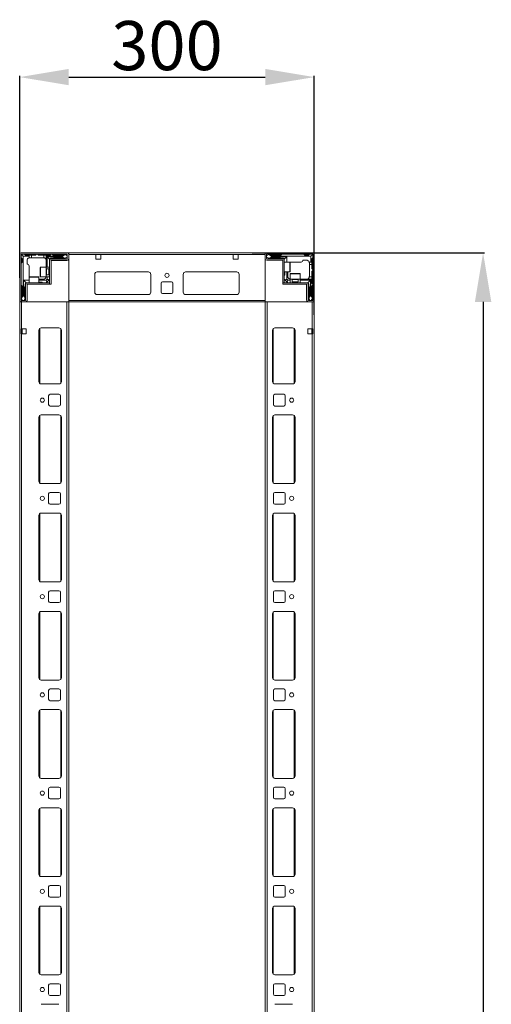
# Model space of a CAD drawing. Units: millimetres. Extents: x -3 to 11578, y -4 to 11622.
# Drawn here: x 2503 to 2983, y 3254 to 4256 of the extents above; entities that cross this region are included whole.
import ezdxf

# ---------------------------------------------------------------- set-up
doc = ezdxf.new("R2010")
doc.units = ezdxf.units.MM
doc.layers.add('2', color=7, linetype='Continuous')
doc.dimstyles.new('ISO-25', dxfattribs={"dimtxt": 2.5, "dimasz": 2.5, "dimexe": 1.25, "dimexo": 0.625, "dimtad": 1, "dimtxsty": 'Standard', "dimcen": 2.5, "dimadec": 0, "dimazin": 0, "dimtfac": 1, "dimtmove": 0, "dimatfit": 3, "dimfxl": 1, "dimarcsym": 0})

# ---------------------------------------------------------------- blocks, each defined once
blk = doc.blocks.new('*D25')
at = {"layer": '2', "color": 0, "linetype": 'ByBlock', "lineweight": -2}
for p, q in [((2502.6, 3993), (2502.6, 4198.7)), ((2552.6, 4197.4), (2752.6, 4197.4)), ((2802.6, 3955.4), (2802.6, 4198.7))]:
    blk.add_line(p, q, dxfattribs=at)
at = {"layer": '2', "color": 0, "linetype": 'ByBlock'}
for points in [[(2552.6, 4205.7), (2552.6, 4189.1), (2502.6, 4197.4)], [(2752.6, 4205.7), (2752.6, 4189.1), (2802.6, 4197.4)]]:
    blk.add_solid(points, dxfattribs=at)
at = {"layer": 'Defpoints', "color": 0, "linetype": 'ByBlock'}
for p in [(2802.6, 4197.4), (2502.6, 3992.4), (2802.6, 3954.8)]:
    blk.add_point(p, dxfattribs=at)
at = {"layer": '2', "color": 0, "linetype": 'ByBlock', "insert": (2652.6, 4223), "char_height": 50, "attachment_point": 5}
blk.add_mtext('300', dxfattribs=at)
blk = doc.blocks.new('*D26')
at = {"layer": '2', "color": 0, "linetype": 'ByBlock', "lineweight": -2}
for p, q in [((2739.4, 4018.6), (2975.8, 4018.6)), ((2974.5, 3968.6), (2974.5, 2268.6)), ((2797.9, 2218.6), (2975.8, 2218.6))]:
    blk.add_line(p, q, dxfattribs=at)
at = {"layer": '2', "color": 0, "linetype": 'ByBlock'}
for points in [[(2966.2, 3968.6), (2982.9, 3968.6), (2974.5, 4018.6)], [(2966.2, 2268.6), (2982.9, 2268.6), (2974.5, 2218.6)]]:
    blk.add_solid(points, dxfattribs=at)
at = {"layer": 'Defpoints', "color": 0, "linetype": 'ByBlock'}
for p in [(2738.8, 4018.6), (2797.3, 2218.6), (2974.5, 2218.6)]:
    blk.add_point(p, dxfattribs=at)
at = {"layer": '2', "color": 0, "linetype": 'ByBlock', "insert": (2948.9, 3065.4), "char_height": 50, "attachment_point": 5, "rotation": 90}
blk.add_mtext('1800', dxfattribs=at)

msp = doc.modelspace()

# ---------------------------------------------------------------- linework, layer by layer
at = {"color": 7, "linetype": 'Continuous', "lineweight": 15}
for p, q in [((2502.573, 4016.96), (2502.573, 3967.878)), ((2504.073, 4016.96), (2504.073, 3970.16)), ((2505.073, 4012.56), (2504.073, 4013.56)), ((2752.573, 4018.56), (2504.173, 4018.56)), ((2550.973, 4018.56), (2504.173, 4018.56)), ((2550.973, 4017.06), (2504.173, 4017.06)), ((2504.513, 4016.621), (2506.073, 4015.06)), ((2505.073, 4009.06), (2505.073, 4012.56)), ((2506.073, 4015.06), (2506.073, 3994.982)), ((2512.073, 4015.06), (2506.073, 4015.06)), ((2507.573, 4017.06), (2508.573, 4016.06)), ((2508.573, 4016.06), (2512.073, 4016.06)), ((2510.073, 4010.56), (2510.073, 4007.06)), ((2512.073, 4016.06), (2512.073, 4015.06)), ((2512.073, 4016.06), (2514.573, 4016.06)), ((2512.073, 4013.388), (2512.073, 4015.06)), ((2514.573, 4013.56), (2513.073, 4013.56)), ((2514.573, 4016.06), (2514.573, 4013.56)), ((2518.573, 4016.06), (2514.573, 4016.06)), ((2526.573, 4013.56), (2514.573, 4013.56)), ((2519.573, 4017.06), (2518.573, 4016.06)), ((2521.573, 4016.06), (2520.573, 4017.06)), ((2527.073, 4016.06), (2521.573, 4016.06)), ((2527.073, 4013.518), (2527.073, 4016.06)), ((2527.073, 4016.06), (2529.573, 4016.06)), ((2529.573, 4015.06), (2529.573, 4016.06)), ((2533.573, 4016.06), (2529.573, 4016.06)), ((2529.573, 4004.06), (2529.573, 4015.06)), ((2546.073, 4015.06), (2529.573, 4015.06)), ((2530.573, 4004.06), (2530.573, 4014.56)), ((2530.573, 4014.56), (2546.073, 4014.56)), ((2533.073, 4012.06), (2530.573, 4014.56)), ((2533.073, 4010.96), (2533.073, 4012.06)), ((2533.073, 3986.56), (2533.073, 4010.96)), ((2533.573, 4016.06), (2534.573, 4017.06)), ((2537.073, 4013.06), (2534.073, 4013.06)), ((2534.573, 4010.96), (2534.573, 3986.56)), ((2534.573, 4010.732), (2550.573, 4010.732)), ((2534.673, 4012.56), (2550.973, 4012.56)), ((2534.673, 4011.06), (2550.973, 4011.06)), ((2535.573, 4017.06), (2536.573, 4016.06)), ((2536.573, 4016.06), (2546.573, 4016.06)), ((2536.573, 4010.56), (2538.273, 4010.56)), ((2546.573, 4013.56), (2537.573, 4013.56)), ((2548.945, 4016.837), (2546.073, 4015.06)), ((2546.073, 4015.06), (2546.073, 4014.56)), ((2546.073, 4014.56), (2548.498, 4013.06)), ((2546.573, 4016.06), (2547.573, 4017.06)), ((2547.073, 4013.06), (2548.498, 4013.06)), ((2548.498, 4013.06), (2548.573, 4013.06)), ((2548.945, 4016.837), (2548.573, 4017.06)), ((2548.573, 4013.06), (2551.073, 4014.06)), ((2551.073, 4015.56), (2548.945, 4016.837)), ((2551.073, 4012.66), (2551.073, 4016.96)), ((2552.573, 4018.482), (2551.466, 4018.482)), ((2552.573, 4018.56), (2552.573, 4016.96)), ((2552.573, 4016.96), (2552.573, 4018.482)), ((2552.573, 4016.96), (2580.073, 4016.96)), ((2552.573, 4016.96), (2720.073, 4016.96)), ((2552.573, 4016.96), (2552.573, 3968.56)), ((2552.573, 4012.66), (2552.573, 4016.96)), ((2585.073, 4016.96), (2580.073, 4016.96)), ((2580.073, 4016.96), (2580.073, 4011.96)), ((2580.073, 4011.96), (2585.073, 4011.96)), ((2585.073, 4011.96), (2585.073, 4016.96)), ((2720.073, 4016.96), (2725.073, 4016.96)), ((2720.073, 4011.96), (2720.073, 4016.96)), ((2725.073, 4011.96), (2720.073, 4011.96)), ((2725.073, 4016.96), (2752.573, 4016.96)), ((2725.073, 4016.96), (2725.073, 4011.96)), ((2752.573, 4016.96), (2752.573, 4018.56)), ((2752.573, 3970.16), (2752.573, 4016.96)), ((2752.573, 4016.96), (2752.573, 4012.66)), ((2754.073, 4016.96), (2754.073, 4012.66)), ((2756.201, 4016.837), (2754.073, 4015.56)), ((2754.073, 4014.06), (2756.573, 4013.06)), ((2800.973, 4018.56), (2754.173, 4018.56)), ((2800.973, 4017.06), (2754.173, 4017.06)), ((2754.173, 4012.56), (2770.473, 4012.56)), ((2754.173, 4011.06), (2770.473, 4011.06)), ((2756.573, 4017.06), (2756.201, 4016.837)), ((2759.073, 4015.06), (2756.201, 4016.837)), ((2756.573, 4013.06), (2756.649, 4013.06)), ((2756.649, 4013.06), (2759.073, 4014.56)), ((2756.649, 4013.06), (2758.073, 4013.06)), ((2757.573, 4017.06), (2758.573, 4016.06)), ((2758.573, 4016.06), (2768.573, 4016.06)), ((2767.573, 4013.56), (2758.573, 4013.56)), ((2759.073, 4014.56), (2759.073, 4015.06)), ((2778.996, 4015.06), (2759.073, 4015.06)), ((2759.073, 4014.56), (2774.573, 4014.56)), ((2771.073, 4013.06), (2768.073, 4013.06)), ((2768.573, 4016.06), (2769.573, 4017.06)), ((2770.573, 3988.07), (2770.573, 4010.96)), ((2772.073, 4012.06), (2774.573, 4014.56)), ((2772.073, 4010.96), (2772.073, 4012.06)), ((2772.073, 4010.96), (2772.073, 3988.07)), ((2774.573, 4014.56), (2774.573, 4009.06)), ((2799.073, 4015.06), (2778.996, 4015.06)), ((2794.573, 4011.06), (2791.073, 4011.06)), ((2792.073, 4017.06), (2793.073, 4016.06)), ((2793.073, 4016.06), (2796.573, 4016.06)), ((2796.573, 4016.06), (2797.573, 4017.06)), ((2800.634, 4016.621), (2799.073, 4015.06)), ((2799.073, 4009.06), (2799.073, 4015.06)), ((2801.073, 4013.56), (2800.073, 4012.56)), ((2800.073, 4012.56), (2800.073, 4009.06)), ((2801.073, 3970.16), (2801.073, 4016.96)), ((2802.573, 3970.16), (2802.573, 4016.96)), ((2504.073, 4008.06), (2505.073, 4009.06)), ((2512.073, 3994.982), (2512.073, 4005.06)), ((2529.573, 4004.06), (2523.873, 4004.06)), ((2533.073, 4004.06), (2529.573, 4004.06)), ((2529.573, 3994.06), (2529.573, 4004.06)), ((2532.185, 4002.06), (2529.823, 4002.06)), ((2532.573, 4001.505), (2532.185, 4002.06)), ((2532.185, 3996.06), (2532.185, 4002.06)), ((2532.962, 4002.06), (2532.573, 4001.505)), ((2532.573, 4001.178), (2532.573, 4001.505)), ((2532.573, 3996.614), (2532.573, 4001.178)), ((2533.073, 4002.06), (2532.962, 4002.06)), ((2532.962, 3996.06), (2532.962, 4002.06)), ((2777.773, 4009.06), (2772.073, 4009.06)), ((2778.996, 4009.06), (2778.573, 4009.06)), ((2778.996, 4009.06), (2789.073, 4009.06)), ((2797.402, 4009.06), (2799.073, 4009.06)), ((2797.573, 4006.56), (2797.573, 4008.06)), ((2800.073, 4006.56), (2797.573, 4006.56)), ((2797.573, 3994.56), (2797.573, 4006.56)), ((2800.073, 4009.06), (2799.073, 4009.06)), ((2800.073, 4009.06), (2800.073, 4006.56)), ((2800.073, 4002.56), (2800.073, 4006.56)), ((2801.073, 4001.56), (2800.073, 4002.56)), ((2800.073, 3999.56), (2801.073, 4000.56)), ((2800.073, 3994.06), (2800.073, 3999.56)), ((2506.073, 3994.982), (2506.073, 3975.06)), ((2506.573, 3990.56), (2512.073, 3990.56)), ((2506.573, 3975.06), (2506.573, 3990.56)), ((2509.073, 3988.06), (2506.573, 3990.56)), ((2512.073, 3994.982), (2512.073, 3994.56)), ((2512.073, 3993.76), (2512.073, 3988.06)), ((2522.073, 3988.06), (2522.073, 3993.76)), ((2526.573, 3991.56), (2522.073, 3991.56)), ((2522.073, 3990.56), (2529.573, 3990.56)), ((2523.873, 3994.06), (2529.573, 3994.06)), ((2529.573, 3994.06), (2533.073, 3994.06)), ((2529.573, 3990.56), (2530.573, 3991.56)), ((2529.573, 3990.56), (2530.306, 3988.792)), ((2529.823, 3996.06), (2532.185, 3996.06)), ((2530.306, 3988.792), (2532.341, 3990.828)), ((2530.573, 3991.56), (2530.573, 3994.06)), ((2532.341, 3990.828), (2530.573, 3991.56)), ((2532.185, 3996.06), (2532.573, 3996.614)), ((2533.073, 3991.56), (2532.341, 3990.828)), ((2532.573, 3996.614), (2532.962, 3996.06)), ((2532.962, 3996.06), (2533.073, 3996.06)), ((2579.073, 3996.56), (2579.073, 3978.56)), ((2581.35, 3999.05), (2633.797, 3999.05)), ((2633.573, 3999.06), (2581.573, 3999.06)), ((2636.073, 3978.56), (2636.073, 3996.56)), ((2669.073, 3978.56), (2669.073, 3996.56)), ((2671.35, 3999.05), (2723.797, 3999.05)), ((2671.573, 3999.06), (2723.573, 3999.06)), ((2726.073, 3996.56), (2726.073, 3978.56)), ((2772.073, 3999.06), (2777.773, 3999.06)), ((2772.805, 3990.828), (2772.073, 3991.56)), ((2772.573, 3996.06), (2772.573, 3999.06)), ((2774.573, 3991.56), (2772.805, 3990.828)), ((2772.805, 3990.828), (2774.841, 3988.792)), ((2774.573, 3999.06), (2774.573, 3991.56)), ((2774.573, 3991.56), (2775.573, 3990.56)), ((2774.841, 3988.792), (2775.573, 3990.56)), ((2775.573, 3994.56), (2775.573, 3999.06)), ((2775.573, 3990.56), (2778.073, 3990.56)), ((2778.073, 3997.26), (2778.073, 3991.56)), ((2778.073, 3991.56), (2778.073, 3988.06)), ((2778.073, 3991.56), (2788.073, 3991.56)), ((2780.073, 3991.31), (2780.073, 3988.948)), ((2786.073, 3988.948), (2786.073, 3991.31)), ((2788.073, 3991.56), (2788.073, 3997.26)), ((2788.073, 3988.06), (2788.073, 3991.56)), ((2788.073, 3991.56), (2799.073, 3991.56)), ((2788.073, 3990.56), (2798.573, 3990.56)), ((2796.073, 3988.06), (2798.573, 3990.56)), ((2797.531, 3994.06), (2800.073, 3994.06)), ((2798.573, 3990.56), (2798.573, 3975.06)), ((2799.073, 3975.06), (2799.073, 3991.56)), ((2799.073, 3991.56), (2800.073, 3991.56)), ((2800.073, 3994.06), (2800.073, 3991.56)), ((2800.073, 3987.56), (2800.073, 3991.56)), ((2505.073, 3984.56), (2504.073, 3985.56)), ((2505.073, 3974.56), (2505.073, 3984.56)), ((2507.573, 3983.56), (2507.573, 3974.56)), ((2508.073, 3987.06), (2508.073, 3984.06)), ((2508.573, 3970.16), (2508.573, 3986.46)), ((2510.173, 3988.06), (2509.073, 3988.06)), ((2510.073, 3970.16), (2510.073, 3986.46)), ((2510.173, 3988.06), (2533.063, 3988.06)), ((2533.063, 3986.56), (2510.173, 3986.56)), ((2525.073, 3988.56), (2522.073, 3988.56)), ((2530.306, 3988.792), (2529.573, 3988.06)), ((2533.063, 3986.56), (2533.063, 3988.06)), ((2533.073, 3986.56), (2534.573, 3986.56)), ((2646.573, 3978.56), (2646.573, 3987.56)), ((2648.073, 3989.06), (2657.073, 3989.06)), ((2658.573, 3987.56), (2658.573, 3978.56)), ((2770.573, 3988.07), (2772.073, 3988.07)), ((2770.573, 3988.06), (2770.573, 3986.56)), ((2770.573, 3988.06), (2794.973, 3988.06)), ((2794.973, 3986.56), (2770.573, 3986.56)), ((2775.573, 3988.06), (2774.841, 3988.792)), ((2780.073, 3988.948), (2780.628, 3988.56)), ((2780.073, 3988.948), (2786.073, 3988.948)), ((2780.628, 3988.56), (2780.073, 3988.172)), ((2780.073, 3988.172), (2780.073, 3988.06)), ((2780.073, 3988.172), (2786.073, 3988.172)), ((2780.628, 3988.56), (2785.191, 3988.56)), ((2785.191, 3988.56), (2785.519, 3988.56)), ((2785.519, 3988.56), (2786.073, 3988.948)), ((2786.073, 3988.172), (2785.519, 3988.56)), ((2786.073, 3988.06), (2786.073, 3988.172)), ((2794.573, 3984.56), (2794.573, 3982.86)), ((2794.746, 3986.56), (2794.746, 3970.56)), ((2794.973, 3988.06), (2796.073, 3988.06)), ((2795.073, 3986.46), (2795.073, 3970.16)), ((2796.573, 3986.46), (2796.573, 3970.16)), ((2797.073, 3984.06), (2797.073, 3987.06)), ((2797.573, 3974.56), (2797.573, 3983.56)), ((2800.073, 3987.56), (2801.073, 3986.56)), ((2801.073, 3985.56), (2800.073, 3984.56)), ((2800.073, 3984.56), (2800.073, 3974.56)), ((2504.073, 3973.56), (2505.073, 3974.56)), ((2504.073, 3972.56), (2504.296, 3972.188)), ((2504.173, 3970.06), (2508.473, 3970.06)), ((2506.073, 3975.06), (2504.296, 3972.188)), ((2504.296, 3972.188), (2505.573, 3970.06)), ((2506.573, 3975.06), (2506.073, 3975.06)), ((2508.073, 3972.636), (2506.573, 3975.06)), ((2507.073, 3970.06), (2508.073, 3972.56)), ((2508.073, 3972.636), (2508.073, 3974.06)), ((2508.073, 3972.56), (2508.073, 3972.636)), ((2752.573, 3970.16), (2552.573, 3970.16)), ((2581.573, 3976.06), (2633.573, 3976.06)), ((2657.073, 3977.06), (2648.073, 3977.06)), ((2723.573, 3976.06), (2671.573, 3976.06)), ((2752.573, 3968.56), (2752.573, 3970.16)), ((2796.673, 3970.06), (2800.973, 3970.06)), ((2798.573, 3975.06), (2797.073, 3972.636)), ((2797.073, 3974.06), (2797.073, 3972.636)), ((2797.073, 3972.636), (2797.073, 3972.56)), ((2797.073, 3972.56), (2798.073, 3970.06)), ((2799.073, 3975.06), (2798.573, 3975.06)), ((2800.85, 3972.188), (2799.073, 3975.06)), ((2799.573, 3970.06), (2800.85, 3972.188)), ((2800.073, 3974.56), (2801.073, 3973.56)), ((2800.85, 3972.188), (2801.073, 3972.56)), ((2802.496, 3968.56), (2802.496, 3969.668)), ((2504.173, 3968.56), (2508.473, 3968.56)), ((2552.573, 3968.56), (2752.573, 3968.56)), ((2796.673, 3968.56), (2800.973, 3968.56)), ((2800.973, 3968.56), (2802.496, 3968.56))]:
    msp.add_line(p, q, dxfattribs=at)
at = {"color": 8, "linetype": 'Continuous', "lineweight": 15}
for p, q in [((2523.873, 4004.06), (2523.873, 3994.06)), ((2529.823, 4002.06), (2529.823, 3997.56)), ((2777.773, 3999.06), (2777.773, 4009.06)), ((2522.073, 3993.76), (2512.073, 3993.76)), ((2529.823, 3997.56), (2529.823, 3996.06)), ((2788.073, 3997.26), (2778.073, 3997.26)), ((2781.573, 3991.31), (2780.073, 3991.31)), ((2786.073, 3991.31), (2781.573, 3991.31)), ((2634.273, 3976.16), (2580.873, 3976.16)), ((2724.273, 3976.16), (2670.873, 3976.16))]:
    msp.add_line(p, q, dxfattribs=at)
at = {"color": 7, "linetype": 'Continuous', "lineweight": 0}
for p, q in [((2502.573, 3970.16), (2502.573, 2268.56)), ((2504.573, 3974.06), (2504.573, 2263.06)), ((2552.573, 3970.16), (2552.573, 2266.96)), ((2752.573, 2266.96), (2752.573, 3970.16)), ((2802.573, 2266.96), (2802.573, 3970.16)), ((2502.573, 3968.56), (2504.573, 3968.56)), ((2504.573, 3968.56), (2504.573, 3941.06)), ((2504.573, 3968.56), (2550.573, 3968.56)), ((2550.573, 3968.56), (2550.573, 2268.56)), ((2550.573, 3968.56), (2552.573, 3968.56)), ((2754.573, 3968.56), (2752.573, 3968.56)), ((2754.573, 2268.56), (2754.573, 3968.56)), ((2800.573, 3968.56), (2754.573, 3968.56)), ((2800.573, 3941.06), (2800.573, 3968.56)), ((2800.573, 2263.06), (2800.573, 3968.56)), ((2802.573, 3968.56), (2800.573, 3968.56)), ((2504.073, 3941.06), (2504.573, 3941.06)), ((2504.073, 3936.06), (2504.073, 3941.06)), ((2509.073, 3941.06), (2504.573, 3941.06)), ((2505.073, 3941.06), (2505.073, 3936.06)), ((2509.073, 3936.06), (2509.073, 3941.06)), ((2522.073, 3939.56), (2522.073, 3887.56)), ((2542.573, 3942.06), (2524.573, 3942.06)), ((2545.073, 3887.56), (2545.073, 3939.56)), ((2760.073, 3939.56), (2760.073, 3887.56)), ((2780.573, 3942.06), (2762.573, 3942.06)), ((2783.073, 3887.56), (2783.073, 3939.56)), ((2800.573, 3941.06), (2796.073, 3941.06)), ((2796.073, 3941.06), (2796.073, 3936.06)), ((2800.073, 3936.06), (2800.073, 3941.06)), ((2800.573, 3941.06), (2801.073, 3941.06)), ((2801.073, 3941.06), (2801.073, 3936.06)), ((2504.573, 3936.06), (2504.073, 3936.06)), ((2504.573, 3936.06), (2509.073, 3936.06)), ((2796.073, 3936.06), (2800.573, 3936.06)), ((2801.073, 3936.06), (2800.573, 3936.06)), ((2524.573, 3885.06), (2542.573, 3885.06)), ((2762.573, 3885.06), (2780.573, 3885.06)), ((2532.073, 3873.06), (2532.073, 3864.06)), ((2542.573, 3874.56), (2533.573, 3874.56)), ((2544.073, 3864.06), (2544.073, 3873.06)), ((2761.073, 3873.06), (2761.073, 3864.06)), ((2771.573, 3874.56), (2762.573, 3874.56)), ((2773.073, 3864.06), (2773.073, 3873.06)), ((2533.573, 3862.56), (2542.573, 3862.56)), ((2762.573, 3862.56), (2771.573, 3862.56)), ((2522.073, 3851.06), (2522.073, 3786.06)), ((2542.573, 3853.56), (2524.573, 3853.56)), ((2545.073, 3786.06), (2545.073, 3851.06)), ((2760.073, 3851.06), (2760.073, 3786.06)), ((2780.573, 3853.56), (2762.573, 3853.56)), ((2783.073, 3786.06), (2783.073, 3851.06)), ((2524.573, 3783.56), (2542.573, 3783.56)), ((2762.573, 3783.56), (2780.573, 3783.56)), ((2532.073, 3773.06), (2532.073, 3764.06)), ((2542.573, 3774.56), (2533.573, 3774.56)), ((2544.073, 3764.06), (2544.073, 3773.06)), ((2761.073, 3773.06), (2761.073, 3764.06)), ((2771.573, 3774.56), (2762.573, 3774.56)), ((2773.073, 3764.06), (2773.073, 3773.06)), ((2533.573, 3762.56), (2542.573, 3762.56)), ((2762.573, 3762.56), (2771.573, 3762.56)), ((2522.073, 3751.06), (2522.073, 3686.06)), ((2542.573, 3753.56), (2524.573, 3753.56)), ((2545.073, 3686.06), (2545.073, 3751.06)), ((2760.073, 3751.06), (2760.073, 3686.06)), ((2780.573, 3753.56), (2762.573, 3753.56)), ((2783.073, 3686.06), (2783.073, 3751.06)), ((2524.573, 3683.56), (2542.573, 3683.56)), ((2762.573, 3683.56), (2780.573, 3683.56)), ((2532.073, 3673.06), (2532.073, 3664.06)), ((2542.573, 3674.56), (2533.573, 3674.56)), ((2544.073, 3664.06), (2544.073, 3673.06)), ((2761.073, 3673.06), (2761.073, 3664.06)), ((2771.573, 3674.56), (2762.573, 3674.56)), ((2773.073, 3664.06), (2773.073, 3673.06)), ((2533.573, 3662.56), (2542.573, 3662.56)), ((2762.573, 3662.56), (2771.573, 3662.56)), ((2522.073, 3651.06), (2522.073, 3586.06)), ((2542.573, 3653.56), (2524.573, 3653.56)), ((2545.073, 3586.06), (2545.073, 3651.06)), ((2760.073, 3651.06), (2760.073, 3586.06)), ((2780.573, 3653.56), (2762.573, 3653.56)), ((2783.073, 3586.06), (2783.073, 3651.06)), ((2524.573, 3583.56), (2542.573, 3583.56)), ((2762.573, 3583.56), (2780.573, 3583.56)), ((2532.073, 3573.06), (2532.073, 3564.06)), ((2542.573, 3574.56), (2533.573, 3574.56)), ((2544.073, 3564.06), (2544.073, 3573.06)), ((2761.073, 3573.06), (2761.073, 3564.06)), ((2771.573, 3574.56), (2762.573, 3574.56)), ((2773.073, 3564.06), (2773.073, 3573.06)), ((2533.573, 3562.56), (2542.573, 3562.56)), ((2762.573, 3562.56), (2771.573, 3562.56)), ((2522.073, 3551.06), (2522.073, 3486.06)), ((2542.573, 3553.56), (2524.573, 3553.56)), ((2545.073, 3486.06), (2545.073, 3551.06)), ((2760.073, 3551.06), (2760.073, 3486.06)), ((2780.573, 3553.56), (2762.573, 3553.56)), ((2783.073, 3486.06), (2783.073, 3551.06)), ((2524.573, 3483.56), (2542.573, 3483.56)), ((2762.573, 3483.56), (2780.573, 3483.56)), ((2532.073, 3473.06), (2532.073, 3464.06)), ((2542.573, 3474.56), (2533.573, 3474.56)), ((2544.073, 3464.06), (2544.073, 3473.06)), ((2761.073, 3473.06), (2761.073, 3464.06)), ((2771.573, 3474.56), (2762.573, 3474.56)), ((2773.073, 3464.06), (2773.073, 3473.06)), ((2533.573, 3462.56), (2542.573, 3462.56)), ((2762.573, 3462.56), (2771.573, 3462.56)), ((2522.073, 3451.06), (2522.073, 3386.06)), ((2542.573, 3453.56), (2524.573, 3453.56)), ((2545.073, 3386.06), (2545.073, 3451.06)), ((2760.073, 3451.06), (2760.073, 3386.06)), ((2780.573, 3453.56), (2762.573, 3453.56)), ((2783.073, 3386.06), (2783.073, 3451.06)), ((2524.573, 3383.56), (2542.573, 3383.56)), ((2762.573, 3383.56), (2780.573, 3383.56)), ((2532.073, 3373.06), (2532.073, 3364.06)), ((2542.573, 3374.56), (2533.573, 3374.56)), ((2544.073, 3364.06), (2544.073, 3373.06)), ((2761.073, 3373.06), (2761.073, 3364.06)), ((2771.573, 3374.56), (2762.573, 3374.56)), ((2773.073, 3364.06), (2773.073, 3373.06)), ((2533.573, 3362.56), (2542.573, 3362.56)), ((2762.573, 3362.56), (2771.573, 3362.56)), ((2522.073, 3351.06), (2522.073, 3286.06)), ((2542.573, 3353.56), (2524.573, 3353.56)), ((2545.073, 3286.06), (2545.073, 3351.06)), ((2760.073, 3351.06), (2760.073, 3286.06)), ((2780.573, 3353.56), (2762.573, 3353.56)), ((2783.073, 3286.06), (2783.073, 3351.06)), ((2524.573, 3283.56), (2542.573, 3283.56)), ((2762.573, 3283.56), (2780.573, 3283.56)), ((2532.073, 3273.06), (2532.073, 3264.06)), ((2542.573, 3274.56), (2533.573, 3274.56)), ((2544.073, 3264.06), (2544.073, 3273.06)), ((2761.073, 3273.06), (2761.073, 3264.06)), ((2771.573, 3274.56), (2762.573, 3274.56)), ((2773.073, 3264.06), (2773.073, 3273.06)), ((2533.573, 3262.56), (2542.573, 3262.56)), ((2762.573, 3262.56), (2771.573, 3262.56)), ((2542.573, 3253.56), (2524.573, 3253.56)), ((2780.573, 3253.56), (2762.573, 3253.56))]:
    msp.add_line(p, q, dxfattribs=at)
at = {"color": 8, "linetype": 'Continuous', "lineweight": 0}
for p, q in [((2523.073, 3941.56), (2523.073, 3885.56)), ((2544.573, 3941.06), (2544.573, 3886.06)), ((2760.573, 3886.06), (2760.573, 3941.06)), ((2782.073, 3885.56), (2782.073, 3941.56)), ((2523.073, 3853.06), (2523.073, 3784.06)), ((2544.573, 3852.56), (2544.573, 3784.56)), ((2760.573, 3784.56), (2760.573, 3852.56)), ((2782.073, 3784.06), (2782.073, 3853.06)), ((2523.073, 3753.06), (2523.073, 3684.06)), ((2544.573, 3752.56), (2544.573, 3684.56)), ((2760.573, 3684.56), (2760.573, 3752.56)), ((2782.073, 3684.06), (2782.073, 3753.06)), ((2523.073, 3653.06), (2523.073, 3584.06)), ((2544.573, 3652.56), (2544.573, 3584.56)), ((2760.573, 3584.56), (2760.573, 3652.56)), ((2782.073, 3584.06), (2782.073, 3653.06)), ((2523.073, 3553.06), (2523.073, 3484.06)), ((2544.573, 3552.56), (2544.573, 3484.56)), ((2760.573, 3484.56), (2760.573, 3552.56)), ((2782.073, 3484.06), (2782.073, 3553.06)), ((2523.073, 3453.06), (2523.073, 3384.06)), ((2544.573, 3452.56), (2544.573, 3384.56)), ((2760.573, 3384.56), (2760.573, 3452.56)), ((2782.073, 3384.06), (2782.073, 3453.06)), ((2523.073, 3353.06), (2523.073, 3284.06)), ((2544.573, 3352.56), (2544.573, 3284.56)), ((2760.573, 3284.56), (2760.573, 3352.56)), ((2782.073, 3284.06), (2782.073, 3353.06))]:
    msp.add_line(p, q, dxfattribs=at)
at = {"color": 7, "linetype": 'Continuous', "lineweight": 15, "flags": 128}
for points in [[(2777.958, 4008.996), (2777.988, 4009.002), (2778.573, 4009.06)], [(2512.137, 3993.945), (2512.131, 3993.975), (2512.073, 3994.56)]]:
    msp.add_lwpolyline(points, dxfattribs=at)
at = {"color": 7, "linetype": 'Continuous', "lineweight": 15}
msp.add_circle((2652.573, 3995.56), 2.125, dxfattribs=at)
at = {"color": 7, "linetype": 'Continuous', "lineweight": 0}
for centre in [(2525.573, 3868.56), (2779.573, 3868.56), (2525.573, 3768.56), (2779.573, 3768.56), (2525.573, 3668.56), (2779.573, 3668.56), (2525.573, 3568.56), (2779.573, 3568.56), (2525.573, 3468.56), (2779.573, 3468.56), (2525.573, 3368.56), (2779.573, 3368.56), (2525.573, 3268.56), (2779.573, 3268.56)]:
    msp.add_circle(centre, 2.125, dxfattribs=at)
at = {"color": 7, "linetype": 'Continuous', "lineweight": 15}
for centre, radius, start, end in [((2504.173, 4016.96), 1.6, 90, 180), ((2504.173, 4016.96), 0.1, 90, 180), ((2505.573, 4015.56), 1.5, 135, 180), ((2505.573, 4015.56), 1.5, 90, 135), ((2513.073, 4010.56), 3, 109.471221, 180), ((2526.573, 4010.56), 3, 80.405932, 90), ((2534.073, 4012.06), 1, 90, 180), ((2534.673, 4010.96), 1.6, 90, 180), ((2534.673, 4010.96), 0.1, 90, 180), ((2537.573, 4013.06), 0.5, 90, 180), ((2546.573, 4013.06), 0.5, 0, 90), ((2550.573, 4012.732), 2, 270, 340.5873), ((2550.973, 4016.96), 1.6, 0, 90), ((2550.973, 4016.96), 0.1, 0, 90), ((2550.973, 4012.66), 1.6, 270, 0), ((2550.973, 4012.66), 0.1, 270, 0), ((2754.173, 4016.96), 1.6, 90, 180), ((2754.173, 4012.66), 1.6, 180, 270), ((2754.173, 4016.96), 0.1, 90, 180), ((2754.173, 4012.66), 0.1, 180, 270), ((2758.573, 4013.06), 0.5, 90, 180), ((2767.573, 4013.06), 0.5, 0, 90), ((2770.473, 4010.96), 1.6, 0, 90), ((2770.473, 4010.96), 0.1, 0, 90), ((2771.073, 4012.06), 1, 0, 90), ((2789.073, 4011.06), 2, 270, 0), ((2794.573, 4008.06), 3, 19.471221, 90), ((2799.573, 4015.56), 1.5, 45, 90), ((2799.573, 4015.56), 1.5, 0, 45), ((2800.973, 4016.96), 1.6, 0, 90), ((2800.973, 4016.96), 0.1, 0, 90), ((2510.073, 4005.06), 2, 0, 90), ((2523.873, 4003.76), 0.3, 90, 180), ((2529.823, 4002.31), 0.25, 180, 270), ((2777.773, 4008.76), 0.3, 0, 90), ((2777.773, 3999.36), 0.3, 270, 0), ((2512.373, 3993.76), 0.3, 90, 180), ((2521.773, 3993.76), 0.3, 0, 90), ((2523.873, 3994.36), 0.3, 180, 270), ((2526.573, 3994.56), 3, 270, 350.405932), ((2529.823, 3995.81), 0.25, 90, 180), ((2581.573, 3996.56), 2.5, 90, 180), ((2633.573, 3996.56), 2.5, 0, 90), ((2671.573, 3996.56), 2.5, 90, 180), ((2723.573, 3996.56), 2.5, 0, 90), ((2772.073, 3996.06), 0.5, 270, 0), ((2778.573, 3994.56), 3, 180, 260.405932), ((2778.373, 3997.26), 0.3, 90, 180), ((2779.823, 3991.31), 0.25, 0, 90), ((2786.323, 3991.31), 0.25, 90, 180), ((2787.773, 3997.26), 0.3, 0, 90), ((2794.573, 3994.56), 3, 350.405932, 0), ((2508.073, 3983.56), 0.5, 90, 180), ((2509.073, 3987.06), 1, 90, 180), ((2510.173, 3986.46), 1.6, 90, 180), ((2510.173, 3986.46), 0.1, 90, 180), ((2525.073, 3988.06), 0.5, 0, 90), ((2648.073, 3987.56), 1.5, 90, 180), ((2657.073, 3987.56), 1.5, 0, 90), ((2794.973, 3986.46), 1.6, 0, 90), ((2794.973, 3986.46), 0.1, 0, 90), ((2796.073, 3987.06), 1, 0, 90), ((2797.073, 3983.56), 0.5, 0, 90), ((2504.173, 3970.16), 1.6, 180, 270), ((2504.173, 3970.16), 0.1, 180, 270), ((2508.073, 3974.56), 0.5, 180, 270), ((2508.473, 3970.16), 0.1, 270, 0), ((2508.473, 3970.16), 1.6, 270, 0), ((2581.573, 3978.56), 2.5, 180, 270), ((2633.573, 3978.56), 2.5, 270, 0), ((2648.073, 3978.56), 1.5, 180, 270), ((2657.073, 3978.56), 1.5, 270, 0), ((2671.573, 3978.56), 2.5, 180, 270), ((2723.573, 3978.56), 2.5, 270, 0), ((2796.746, 3970.56), 2, 180, 250.5873), ((2796.673, 3970.16), 1.6, 180, 270), ((2796.673, 3970.16), 0.1, 180, 270), ((2797.073, 3974.56), 0.5, 270, 0), ((2800.973, 3970.16), 1.6, 270, 0), ((2800.973, 3970.16), 0.1, 270, 0)]:
    msp.add_arc(centre, radius, start, end, dxfattribs=at)
at = {"color": 7, "linetype": 'Continuous', "lineweight": 0}
for centre, radius, start, end in [((2524.573, 3939.56), 2.5, 90, 180), ((2542.573, 3939.56), 2.5, 0, 90), ((2762.573, 3939.56), 2.5, 90, 180), ((2780.573, 3939.56), 2.5, 0, 90), ((2524.573, 3887.56), 2.5, 180, 270), ((2542.573, 3887.56), 2.5, 270, 0), ((2762.573, 3887.56), 2.5, 180, 270), ((2780.573, 3887.56), 2.5, 270, 0), ((2533.573, 3873.06), 1.5, 90, 180), ((2542.573, 3873.06), 1.5, 0, 90), ((2762.573, 3873.06), 1.5, 90, 180), ((2771.573, 3873.06), 1.5, 0, 90), ((2533.573, 3864.06), 1.5, 180, 270), ((2542.573, 3864.06), 1.5, 270, 0), ((2762.573, 3864.06), 1.5, 180, 270), ((2771.573, 3864.06), 1.5, 270, 0), ((2524.573, 3851.06), 2.5, 90, 180), ((2542.573, 3851.06), 2.5, 0, 90), ((2762.573, 3851.06), 2.5, 90, 180), ((2780.573, 3851.06), 2.5, 0, 90), ((2524.573, 3786.06), 2.5, 180, 270), ((2542.573, 3786.06), 2.5, 270, 0), ((2762.573, 3786.06), 2.5, 180, 270), ((2780.573, 3786.06), 2.5, 270, 0), ((2533.573, 3773.06), 1.5, 90, 180), ((2542.573, 3773.06), 1.5, 0, 90), ((2762.573, 3773.06), 1.5, 90, 180), ((2771.573, 3773.06), 1.5, 0, 90), ((2533.573, 3764.06), 1.5, 180, 270), ((2542.573, 3764.06), 1.5, 270, 0), ((2762.573, 3764.06), 1.5, 180, 270), ((2771.573, 3764.06), 1.5, 270, 0), ((2524.573, 3751.06), 2.5, 90, 180), ((2542.573, 3751.06), 2.5, 0, 90), ((2762.573, 3751.06), 2.5, 90, 180), ((2780.573, 3751.06), 2.5, 0, 90), ((2524.573, 3686.06), 2.5, 180, 270), ((2542.573, 3686.06), 2.5, 270, 0), ((2762.573, 3686.06), 2.5, 180, 270), ((2780.573, 3686.06), 2.5, 270, 0), ((2533.573, 3673.06), 1.5, 90, 180), ((2542.573, 3673.06), 1.5, 0, 90), ((2762.573, 3673.06), 1.5, 90, 180), ((2771.573, 3673.06), 1.5, 0, 90), ((2533.573, 3664.06), 1.5, 180, 270), ((2542.573, 3664.06), 1.5, 270, 0), ((2762.573, 3664.06), 1.5, 180, 270), ((2771.573, 3664.06), 1.5, 270, 0), ((2524.573, 3651.06), 2.5, 90, 180), ((2542.573, 3651.06), 2.5, 0, 90), ((2762.573, 3651.06), 2.5, 90, 180), ((2780.573, 3651.06), 2.5, 0, 90), ((2524.573, 3586.06), 2.5, 180, 270), ((2542.573, 3586.06), 2.5, 270, 0), ((2762.573, 3586.06), 2.5, 180, 270), ((2780.573, 3586.06), 2.5, 270, 0), ((2533.573, 3573.06), 1.5, 90, 180), ((2542.573, 3573.06), 1.5, 0, 90), ((2762.573, 3573.06), 1.5, 90, 180), ((2771.573, 3573.06), 1.5, 0, 90), ((2533.573, 3564.06), 1.5, 180, 270), ((2542.573, 3564.06), 1.5, 270, 0), ((2762.573, 3564.06), 1.5, 180, 270), ((2771.573, 3564.06), 1.5, 270, 0), ((2524.573, 3551.06), 2.5, 90, 180), ((2542.573, 3551.06), 2.5, 0, 90), ((2762.573, 3551.06), 2.5, 90, 180), ((2780.573, 3551.06), 2.5, 0, 90), ((2524.573, 3486.06), 2.5, 180, 270), ((2542.573, 3486.06), 2.5, 270, 0), ((2762.573, 3486.06), 2.5, 180, 270), ((2780.573, 3486.06), 2.5, 270, 0), ((2533.573, 3473.06), 1.5, 90, 180), ((2542.573, 3473.06), 1.5, 0, 90), ((2762.573, 3473.06), 1.5, 90, 180), ((2771.573, 3473.06), 1.5, 0, 90), ((2533.573, 3464.06), 1.5, 180, 270), ((2542.573, 3464.06), 1.5, 270, 0), ((2762.573, 3464.06), 1.5, 180, 270), ((2771.573, 3464.06), 1.5, 270, 0), ((2524.573, 3451.06), 2.5, 90, 180), ((2542.573, 3451.06), 2.5, 0, 90), ((2762.573, 3451.06), 2.5, 90, 180), ((2780.573, 3451.06), 2.5, 0, 90), ((2524.573, 3386.06), 2.5, 180, 270), ((2542.573, 3386.06), 2.5, 270, 0), ((2762.573, 3386.06), 2.5, 180, 270), ((2780.573, 3386.06), 2.5, 270, 0), ((2533.573, 3373.06), 1.5, 90, 180), ((2542.573, 3373.06), 1.5, 0, 90), ((2762.573, 3373.06), 1.5, 90, 180), ((2771.573, 3373.06), 1.5, 0, 90), ((2533.573, 3364.06), 1.5, 180, 270), ((2542.573, 3364.06), 1.5, 270, 0), ((2762.573, 3364.06), 1.5, 180, 270), ((2771.573, 3364.06), 1.5, 270, 0), ((2524.573, 3351.06), 2.5, 90, 180), ((2542.573, 3351.06), 2.5, 0, 90), ((2762.573, 3351.06), 2.5, 90, 180), ((2780.573, 3351.06), 2.5, 0, 90), ((2524.573, 3286.06), 2.5, 180, 270), ((2542.573, 3286.06), 2.5, 270, 0), ((2762.573, 3286.06), 2.5, 180, 270), ((2780.573, 3286.06), 2.5, 270, 0), ((2533.573, 3273.06), 1.5, 90, 180), ((2542.573, 3273.06), 1.5, 0, 90), ((2762.573, 3273.06), 1.5, 90, 180), ((2771.573, 3273.06), 1.5, 0, 90), ((2533.573, 3264.06), 1.5, 180, 270), ((2542.573, 3264.06), 1.5, 270, 0), ((2762.573, 3264.06), 1.5, 180, 270), ((2771.573, 3264.06), 1.5, 270, 0)]:
    msp.add_arc(centre, radius, start, end, dxfattribs=at)
at = {"color": 7, "linetype": 'Continuous', "lineweight": 15}
for points, knots in [([(2512.073, 4013.388), (2512.101, 4013.398), (2512.155, 4013.417), (2512.532, 4013.53), (2512.905, 4013.551), (2513.073, 4013.56)], [0, 0, 0, 0, 0.35548662, 0.71037174, 1, 1, 1, 1]), ([(2527.073, 4013.518), (2527.319, 4013.457), (2527.81, 4013.335), (2528.517, 4012.894), (2529.185, 4012.171), (2529.517, 4011.331), (2529.573, 4010.755), (2529.573, 4010.563), (2529.573, 4010.56)], [0, 0, 0, 0, 0.15147186, 0.30202907, 0.52985306, 0.8435737, 0.99780306, 1, 1, 1, 1]), ([(2523.573, 4003.753), (2523.573, 4003.751), (2523.573, 4003.746), (2523.573, 4003.223), (2523.573, 4002.229), (2523.573, 4001.19), (2523.573, 4000.285), (2523.573, 3999.33), (2523.573, 3998.089), (2523.573, 3997.253), (2523.573, 3996.71)], [0, 0, 0, 0, 0.0942031, 0.26919852, 0.44419393, 0.53839703, 0.63459926, 0.73080148, 0.82500458, 1, 1, 1, 1]), ([(2778.073, 4006.76), (2778.073, 4006.834), (2778.073, 4007.408), (2778.073, 4008.212), (2778.073, 4008.748), (2778.073, 4008.751), (2778.073, 4008.753)], [0, 0, 0, 0, 0.05508182, 0.42734343, 0.79960505, 1, 1, 1, 1]), ([(2778.073, 3999.367), (2778.073, 3999.369), (2778.073, 3999.373), (2778.073, 3999.897), (2778.073, 4000.89), (2778.073, 4001.93), (2778.073, 4002.835), (2778.073, 4003.79), (2778.073, 4005.031), (2778.073, 4005.866), (2778.073, 4006.41)], [0, 0, 0, 0, 0.0942031, 0.26919852, 0.44419393, 0.53839703, 0.63459926, 0.73080148, 0.82500458, 1, 1, 1, 1]), ([(2797.402, 4009.06), (2797.411, 4009.033), (2797.431, 4008.978), (2797.544, 4008.601), (2797.564, 4008.228), (2797.573, 4008.06)], [0, 0, 0, 0, 0.35548662, 0.71037174, 1, 1, 1, 1]), ([(2514.373, 3994.06), (2514.299, 3994.06), (2513.725, 3994.06), (2512.921, 3994.06), (2512.386, 3994.06), (2512.382, 3994.06), (2512.38, 3994.06)], [0, 0, 0, 0, 0.05508182, 0.42734343, 0.79960505, 1, 1, 1, 1]), ([(2521.766, 3994.06), (2521.764, 3994.06), (2521.76, 3994.06), (2521.236, 3994.06), (2520.243, 3994.06), (2519.203, 3994.06), (2518.298, 3994.06), (2517.343, 3994.06), (2516.103, 3994.06), (2515.267, 3994.06), (2514.723, 3994.06)], [0, 0, 0, 0, 0.0942031, 0.26919852, 0.44419393, 0.53839703, 0.63459926, 0.73080148, 0.82500458, 1, 1, 1, 1]), ([(2523.573, 3996.36), (2523.573, 3996.286), (2523.573, 3995.712), (2523.573, 3994.908), (2523.573, 3994.372), (2523.573, 3994.368), (2523.573, 3994.367)], [0, 0, 0, 0, 0.05508182, 0.42734343, 0.79960505, 1, 1, 1, 1]), ([(2780.373, 3997.56), (2780.299, 3997.56), (2779.725, 3997.56), (2778.921, 3997.56), (2778.386, 3997.56), (2778.382, 3997.56), (2778.38, 3997.56)], [0, 0, 0, 0, 0.05508182, 0.42734343, 0.79960505, 1, 1, 1, 1]), ([(2787.766, 3997.56), (2787.764, 3997.56), (2787.76, 3997.56), (2787.236, 3997.56), (2786.243, 3997.56), (2785.203, 3997.56), (2784.298, 3997.56), (2783.343, 3997.56), (2782.103, 3997.56), (2781.267, 3997.56), (2780.723, 3997.56)], [0, 0, 0, 0, 0.0942031, 0.26919852, 0.44419393, 0.53839703, 0.63459926, 0.73080148, 0.82500458, 1, 1, 1, 1]), ([(2797.531, 3994.06), (2797.47, 3993.814), (2797.349, 3993.323), (2796.908, 3992.616), (2796.185, 3991.949), (2795.345, 3991.616), (2794.768, 3991.56), (2794.576, 3991.56), (2794.573, 3991.56)], [0, 0, 0, 0, 0.15147186, 0.30202907, 0.52985306, 0.8435737, 0.99780306, 1, 1, 1, 1])]:
    msp.add_open_spline(points, degree=3, knots=knots, dxfattribs=at)

# ---------------------------------------------------------------- dimensions: what is measured, and where the dimension line sits
at = {"layer": '2', "color": 0, "linetype": 'ByBlock'}
dim = msp.add_linear_dim(base=(2802.573, 4197.404), p1=(2502.573, 3992.419), p2=(2802.573, 3954.81), dimstyle='ISO-25', override={"dimtxt": 50, "dimasz": 50}, dxfattribs=at)
dim.commit()
dim.dimension.update_dxf_attribs({"geometry": '*D25', "text_midpoint": (2652.573, 4223.029)})
dim = msp.add_linear_dim(base=(2974.547, 2218.56), p1=(2738.823, 4018.56), p2=(2797.261, 2218.56), angle=270, dimstyle='ISO-25', override={"dimtxt": 50, "dimasz": 50}, dxfattribs=at)
dim.commit()
dim.dimension.update_dxf_attribs({"geometry": '*D26', "text_midpoint": (2974.547, 3065.38), "dimtype": 160})

doc.saveas('drawing.dxf')
